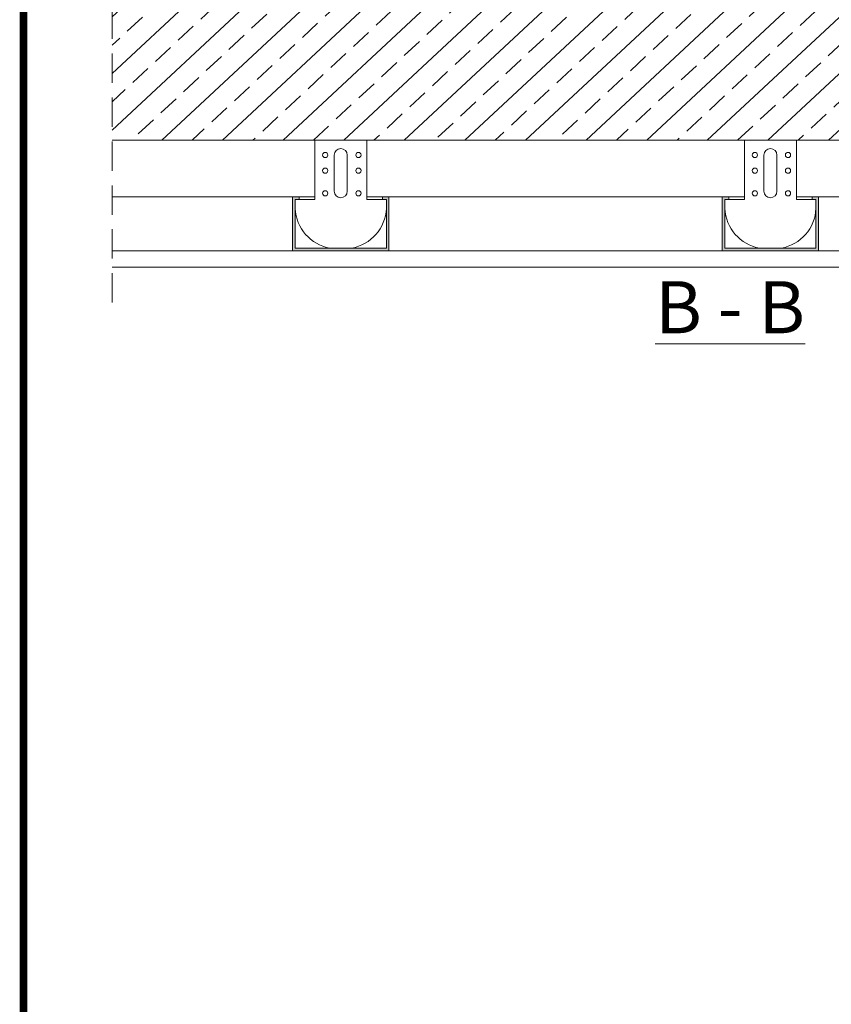
# Model space of a CAD drawing. Units: millimetres. Extents: x 5 to 3819, y 0 to 5594.
# Drawn here: x 5 to 628, y 4077 to 4833 of the extents above; entities that cross this region are included whole.
import ezdxf

# ---------------------------------------------------------------- set-up
doc = ezdxf.new("R2010")
doc.units = ezdxf.units.MM
doc.header["$LTSCALE"] = 30
doc.linetypes.add('DASHEDX2', pattern=[1.5, 1, -0.5])
doc.linetypes.add('HIDDEN', pattern=[0.375, 0.25, -0.125])
doc.layers.add('CONSTRUCTION', color=40, linetype='Continuous', lineweight=20)
doc.layers.add('FAKRO TEXT', color=80, linetype='Continuous', lineweight=9)
doc.styles.get("Standard").update_dxf_attribs({"font": 'arial.ttf'})

# ---------------------------------------------------------------- blocks, each defined once
blk = doc.blocks.new('A$C0E3D0860')
at = {"layer": 'FAKRO TEXT', "const_width": 3}
blk.add_lwpolyline([(2834.7, 64.34), (2834.7, 1964.34), (40.52, 1964.34), (40.52, 64.34)], close=True, dxfattribs=at)
blk = doc.blocks.new('A$C1C780F56')
at = {"linetype": 'DASHEDX2', "ltscale": 25}
h = blk.add_hatch(color=256, dxfattribs=at)
h.dxf.hatch_style = 1
h.paths.add_polyline_path([(5, 39.5), (2, 39.5), (2, 2), (72, 2), (72, 39.5), (69, 39.5), (69, 41.5), (74, 41.5), (74, 0), (0, 0), (0, 41.5), (5, 41.5)])
blk.add_lwpolyline([(5, 39.5), (2, 39.5), (2, 2), (72, 2), (72, 39.5), (69, 39.5), (69, 41.5), (74, 41.5), (74, 0), (0, 0), (0, 41.5), (5, 41.5)], close=True)

msp = doc.modelspace()

# ---------------------------------------------------------------- hatches: boundary and pattern name
at = {"layer": 'CONSTRUCTION'}
h = msp.add_hatch(dxfattribs=at)
h.set_pattern_fill('ANSI33', color=256, scale=5, angle=-2)
h.set_pattern_definition([(43, (-4026.244, -14705.36), (-21.65345, 23.22048), []), (43, (-4003.807, -14706.145), (-21.65345, 23.22048), [15.875, -7.9375])])
h.paths.add_polyline_path([(75.65, 4940.4), (75.65, 4740.4), (659.17, 4740.4), (659.18, 4940.4)])

# ---------------------------------------------------------------- linework, layer by layer
at = {"layer": 'CONSTRUCTION', "linetype": 'HIDDEN', "ltscale": 3}
msp.add_line((75.66, 4615.78), (75.66, 5221.12), dxfattribs=at)
at = {"layer": 'CONSTRUCTION'}
for p, q in [((659.17, 4740.44), (75.65, 4740.43)), ((246.21, 4728.98), (246.21, 4701.23)), ((256.21, 4728.98), (256.21, 4701.23)), ((576.21, 4728.98), (576.21, 4701.23)), ((586.21, 4728.98), (586.21, 4701.23)), ((231.21, 4697.01), (75.65, 4697.01)), ((561.21, 4697.01), (271.21, 4697.01)), ((615.23, 4697.01), (601.21, 4697.01)), ((618.38, 4697.01), (601.21, 4697.01)), ((618.38, 4697.01), (663.55, 4697.01)), ((75.65, 4655.5), (674.35, 4655.5)), ((674.35, 4643.02), (75.65, 4643.02))]:
    msp.add_line(p, q, dxfattribs=at)
for points in [[(216.21, 4695.01), (231.21, 4695.01), (231.21, 4740.44), (271.21, 4740.44), (271.21, 4695.01), (286.21, 4695.01), (286.21, 4657.51)], [(546.21, 4695.01), (561.21, 4695.01), (561.21, 4740.44), (601.21, 4740.44), (601.21, 4695.01), (616.21, 4695.01), (616.21, 4657.51)], [(554.36, 4740.4), (552.37, 4740.4)]]:
    msp.add_lwpolyline(points, dxfattribs=at)
for centre in [(239.25, 4729.1), (264.76, 4729.1), (569.25, 4729.1), (594.76, 4729.1), (239.25, 4717.07), (264.76, 4717.07), (569.25, 4717.07), (594.76, 4717.07), (239.25, 4699.7), (264.76, 4699.7), (569.25, 4699.7), (594.76, 4699.7)]:
    msp.add_circle(centre, 2, dxfattribs=at)
for centre, radius, start, end in [((251.21, 4728.98), 5, 0, 180), ((581.21, 4728.98), 5, 0, 180), ((251.21, 4701.23), 5, 180, 0), ((581.21, 4701.23), 5, 180, 0), ((248.63, 4689.45), 32.44, 182.4636, 259.85874), ((253.8, 4689.45), 32.44, 280.14126, 357.5364), ((578.63, 4689.45), 32.44, 182.4636, 259.85874), ((583.72, 4689.52), 32.53, 280.26941, 357.40825)]:
    msp.add_arc(centre, radius, start, end, dxfattribs=at)

# ---------------------------------------------------------------- block references
at = {"layer": 'CONSTRUCTION', "extrusion": (0, 0, -1), "xscale": -1, "zscale": -1}
for p in [(-214.21, 4655.51), (-544.21, 4655.51)]:
    msp.add_blockref('A$C1C780F56', p, dxfattribs=at)
at = {"layer": 'FAKRO TEXT', "xscale": 2, "yscale": 2, "zscale": 2, "rotation": 270}
msp.add_blockref('A$C0E3D0860', (-121.11, 5672.4), dxfattribs=at)

# ---------------------------------------------------------------- texts
at = {"layer": 'FAKRO TEXT', "insert": (607.8, 4632.21), "char_height": 40, "width": 234.3563, "attachment_point": 3}
msp.add_mtext('{\\LB - B}', dxfattribs=at)

doc.saveas('drawing.dxf')
